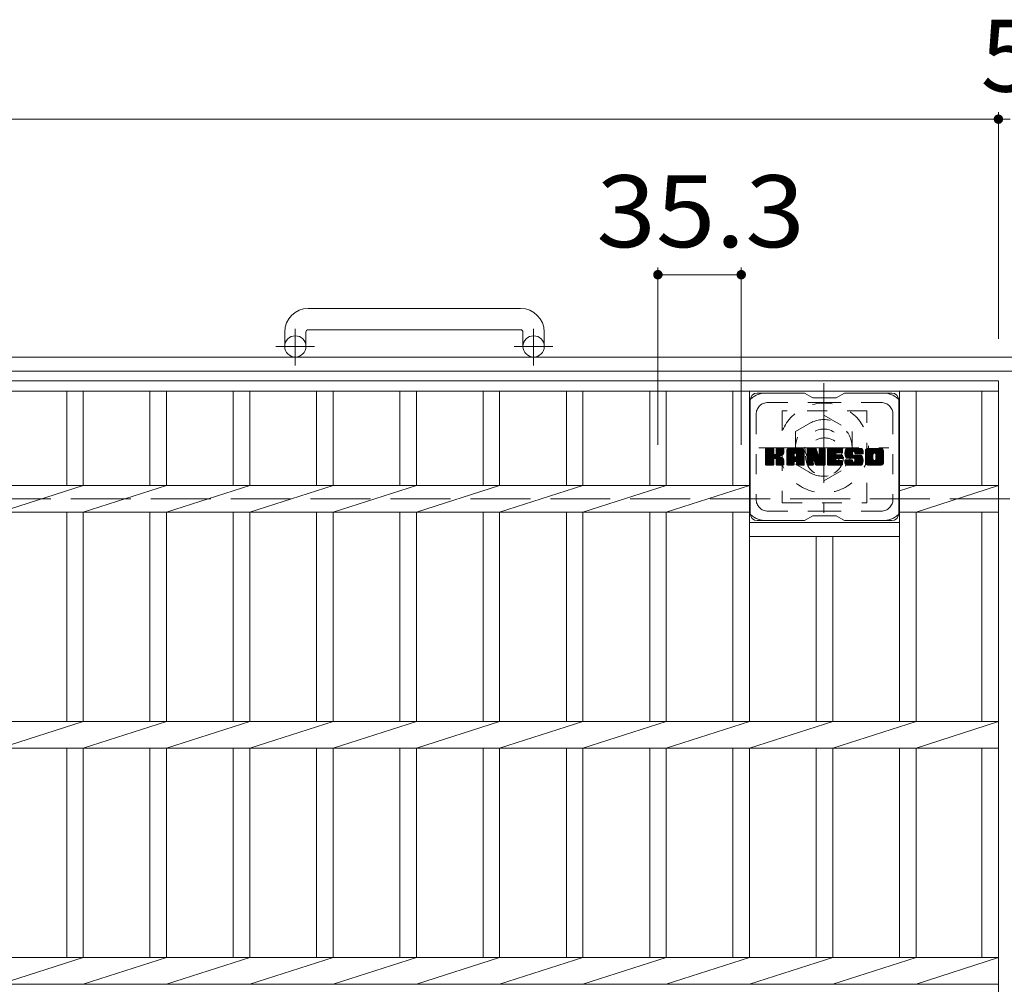
# Model space of a CAD drawing. Units: millimetres. Extents: x -1549 to 1904, y -1353 to 1281.
# Drawn here: x -656 to -239, y 853 to 1262 of the extents above; entities that cross this region are included whole.
import ezdxf

# ---------------------------------------------------------------- set-up
doc = ezdxf.new("R2010")
doc.units = ezdxf.units.MM
doc.header["$LTSCALE"] = 10
for name, pattern in [('JWW_CENTER1', [6.773333, 4.233333, -0.846667, 0.846667, -0.846667]), ('JWW_DASHED1', [1.693333, 0.846667, -0.846667]), ('JWW_DASHED3', [3.386667, 2.54, -0.846667])]:
    doc.linetypes.add(name, pattern=pattern)
for name, color, linetype in [('C-1', 7, 'Continuous'), ('C-2', 7, 'Continuous'), ('C-3', 7, 'Continuous'), ('C-4', 7, 'Continuous'), ('C-7', 7, 'Continuous'), ('C-8', 7, 'Continuous')]:
    doc.layers.add(name, color=color, linetype=linetype)
doc.styles.add('ＭＳ ゴシック', font='txt', dxfattribs={"height": 1})

msp = doc.modelspace()

# ---------------------------------------------------------------- linework, layer by layer
at = {"layer": 'C-1', "color": 2, "linetype": 'Continuous', "lineweight": 9}
for p, q in [((-443.81, 1139.47), (-533.81, 1139.47)), ((-543.81, 1129.47), (-543.81, 1123.37)), ((-534.81, 1129.47), (-534.81, 1123.37)), ((-533.81, 1130.47), (-443.81, 1130.47)), ((-442.81, 1129.47), (-442.81, 1123.37)), ((-433.81, 1129.47), (-433.81, 1123.37)), ((71.19, 1118.87), (-1548.81, 1118.87)), ((71.19, 1112.87), (-1548.81, 1112.87))]:
    msp.add_line(p, q, dxfattribs=at)
at = {"layer": 'C-1', "color": 2, "linetype": 'JWW_CENTER1', "lineweight": 9}
for p, q in [((-539.31, 1115.26), (-539.31, 1130.86)), ((-438.31, 1115.26), (-438.31, 1130.86)), ((-531.15, 1123.37), (-547.56, 1123.37)), ((-430.15, 1123.37), (-446.56, 1123.37))]:
    msp.add_line(p, q, dxfattribs=at)
at = {"layer": 'C-1', "color": 2, "linetype": 'JWW_DASHED3', "lineweight": 9}
msp.add_line((-1548.81, 1058.87), (71.19, 1058.87), dxfattribs=at)
at = {"layer": 'C-1', "color": 2, "linetype": 'Continuous', "lineweight": 9}
for centre in [(-539.31, 1123.37), (-438.31, 1123.37)]:
    msp.add_circle(centre, 4.5, dxfattribs=at)
for centre, radius, start, end in [((-533.81, 1129.47), 10, 90, 180), ((-443.81, 1129.47), 10, 0, 90), ((-533.81, 1129.47), 1, 90, 180), ((-443.81, 1129.47), 1, 0, 90)]:
    msp.add_arc(centre, radius, start, end, dxfattribs=at)
at = {"layer": 'C-2', "color": 3, "linetype": 'Continuous', "lineweight": 9}
for p, q in [((-1236.31, 1108.87), (-241.31, 1108.87)), ((-241.31, 1108.87), (-241.31, 608.87)), ((-1236.31, 1104.37), (-241.31, 1104.37)), ((-636.21, 1104.37), (-636.21, 1064.53)), ((-629.21, 1104.37), (-629.21, 1064.53)), ((-600.91, 1104.37), (-600.91, 1064.53)), ((-593.91, 1104.37), (-593.91, 1064.53)), ((-565.61, 1104.37), (-565.61, 1064.53)), ((-558.61, 1104.37), (-558.61, 1064.53)), ((-530.31, 1104.37), (-530.31, 1064.53)), ((-523.31, 1104.37), (-523.31, 1064.53)), ((-495.01, 1104.37), (-495.01, 1064.53)), ((-488.01, 1104.37), (-488.01, 1064.53)), ((-459.71, 1104.37), (-459.71, 1064.53)), ((-452.71, 1104.37), (-452.71, 1064.53)), ((-424.41, 1104.37), (-424.41, 1064.53)), ((-417.41, 1104.37), (-417.41, 1064.53)), ((-389.11, 1104.37), (-389.11, 1064.53)), ((-382.11, 1104.37), (-382.11, 1064.53)), ((-353.81, 1104.37), (-353.81, 1064.53)), ((-346.81, 1104.37), (-346.81, 964.53)), ((-283.21, 1104.37), (-283.21, 964.53)), ((-276.21, 1104.37), (-276.21, 1064.53)), ((-248.31, 1104.37), (-248.31, 1064.53)), ((-1130.41, 1064.53), (-346.81, 1064.53)), ((-664.51, 1053.21), (-629.21, 1064.53)), ((-629.21, 1053.21), (-593.91, 1064.53)), ((-593.91, 1053.21), (-558.61, 1064.53)), ((-558.61, 1053.21), (-523.31, 1064.53)), ((-523.31, 1053.21), (-488.01, 1064.53)), ((-488.01, 1053.21), (-452.71, 1064.53)), ((-452.71, 1053.21), (-417.41, 1064.53)), ((-417.41, 1053.21), (-382.11, 1064.53)), ((-382.11, 1053.21), (-346.81, 1064.53)), ((-276.21, 1064.53), (-283.21, 1062.28)), ((-241.31, 1064.53), (-283.21, 1064.53)), ((-276.21, 1053.21), (-241.31, 1064.53)), ((-1130.41, 1053.21), (-346.81, 1053.21)), ((-636.21, 1053.21), (-636.21, 964.53)), ((-629.21, 1053.21), (-629.21, 964.53)), ((-600.91, 1053.21), (-600.91, 964.53)), ((-593.91, 1053.21), (-593.91, 964.53)), ((-565.61, 1053.21), (-565.61, 964.53)), ((-558.61, 1053.21), (-558.61, 964.53)), ((-530.31, 1053.21), (-530.31, 964.53)), ((-523.31, 1053.21), (-523.31, 964.53)), ((-495.01, 1053.21), (-495.01, 964.53)), ((-488.01, 1053.21), (-488.01, 964.53)), ((-459.71, 1053.21), (-459.71, 964.53)), ((-452.71, 1053.21), (-452.71, 964.53)), ((-424.41, 1053.21), (-424.41, 964.53)), ((-417.41, 1053.21), (-417.41, 964.53)), ((-389.11, 1053.21), (-389.11, 964.53)), ((-382.11, 1053.21), (-382.11, 964.53)), ((-353.81, 1053.21), (-353.81, 964.53)), ((-241.31, 1053.21), (-283.21, 1053.21)), ((-276.21, 1053.21), (-276.21, 964.53)), ((-248.31, 1053.21), (-248.31, 964.53)), ((-346.81, 1048.87), (-283.21, 1048.87)), ((-346.81, 1042.87), (-283.21, 1042.87)), ((-318.51, 1042.87), (-318.51, 964.53)), ((-311.51, 1042.87), (-311.51, 964.53)), ((-1236.31, 964.53), (-241.31, 964.53)), ((-664.51, 953.21), (-629.21, 964.53)), ((-629.21, 953.21), (-593.91, 964.53)), ((-593.91, 953.21), (-558.61, 964.53)), ((-558.61, 953.21), (-523.31, 964.53)), ((-523.31, 953.21), (-488.01, 964.53)), ((-488.01, 953.21), (-452.71, 964.53)), ((-452.71, 953.21), (-417.41, 964.53)), ((-417.41, 953.21), (-382.11, 964.53)), ((-382.11, 953.21), (-346.81, 964.53)), ((-346.81, 953.21), (-311.51, 964.53)), ((-311.51, 953.21), (-276.21, 964.53)), ((-276.21, 953.21), (-241.31, 964.53)), ((-1236.31, 953.21), (-241.31, 953.21)), ((-636.21, 953.21), (-636.21, 864.53)), ((-629.21, 953.21), (-629.21, 864.53)), ((-600.91, 953.21), (-600.91, 864.53)), ((-593.91, 953.21), (-593.91, 864.53)), ((-565.61, 953.21), (-565.61, 864.53)), ((-558.61, 953.21), (-558.61, 864.53)), ((-530.31, 953.21), (-530.31, 864.53)), ((-523.31, 953.21), (-523.31, 864.53)), ((-495.01, 953.21), (-495.01, 864.53)), ((-488.01, 953.21), (-488.01, 864.53)), ((-459.71, 953.21), (-459.71, 864.53)), ((-452.71, 953.21), (-452.71, 864.53)), ((-424.41, 953.21), (-424.41, 864.53)), ((-417.41, 953.21), (-417.41, 864.53)), ((-389.11, 953.21), (-389.11, 864.53)), ((-382.11, 953.21), (-382.11, 864.53)), ((-353.81, 953.21), (-353.81, 864.53)), ((-346.81, 953.21), (-346.81, 864.53)), ((-318.51, 953.21), (-318.51, 864.53)), ((-311.51, 953.21), (-311.51, 864.53)), ((-283.21, 953.21), (-283.21, 864.53)), ((-276.21, 953.21), (-276.21, 864.53)), ((-248.31, 953.21), (-248.31, 864.53)), ((-1236.31, 864.53), (-241.31, 864.53)), ((-664.51, 853.21), (-629.21, 864.53)), ((-629.21, 853.21), (-593.91, 864.53)), ((-593.91, 853.21), (-558.61, 864.53)), ((-558.61, 853.21), (-523.31, 864.53)), ((-523.31, 853.21), (-488.01, 864.53)), ((-488.01, 853.21), (-452.71, 864.53)), ((-452.71, 853.21), (-417.41, 864.53)), ((-417.41, 853.21), (-382.11, 864.53)), ((-382.11, 853.21), (-346.81, 864.53)), ((-346.81, 853.21), (-311.51, 864.53)), ((-311.51, 853.21), (-276.21, 864.53)), ((-276.21, 853.21), (-241.31, 864.53)), ((-1236.31, 853.21), (-241.31, 853.21))]:
    msp.add_line(p, q, dxfattribs=at)
at = {"layer": 'C-3', "color": 4, "linetype": 'JWW_DASHED1', "lineweight": 9}
for p, q in [((-297.01, 1096.12), (-333.01, 1096.12)), ((-333.01, 1096.12), (-333.01, 1057.12)), ((-297.01, 1057.12), (-297.01, 1096.12)), ((-333.01, 1057.12), (-297.01, 1057.12))]:
    msp.add_line(p, q, dxfattribs=at)
msp.add_circle((-315.01, 1076.62), 8, dxfattribs=at)
at = {"layer": 'C-4', "color": 7, "linetype": 'Continuous', "lineweight": 9}
for p, q in [((-1236.31, 1219.63), (-241.31, 1219.63)), ((-241.31, 1222.63), (-241.31, 1126.56)), ((-241.31, 1219.63), (-236.31, 1219.63)), ((-385.61, 1156.75), (-385.61, 1081.72)), ((-350.31, 1156.75), (-350.31, 1081.72)), ((-385.61, 1153.75), (-350.31, 1153.75))]:
    msp.add_line(p, q, dxfattribs=at)
at = {"layer": 'C-4', "color": 7, "linetype": 'Continuous', "lineweight": 9, "const_width": 2}
for points in [[(-240.31, 1219.63, 0.414214), (-241.31, 1220.63, 0.414214), (-242.31, 1219.63, 0.414214), (-241.31, 1218.63, 0.414214)], [(-384.61, 1153.75, 0.414214), (-385.61, 1154.75, 0.414214), (-386.61, 1153.75, 0.414214), (-385.61, 1152.75, 0.414214)], [(-349.31, 1153.75, 0.414214), (-350.31, 1154.75, 0.414214), (-351.31, 1153.75, 0.414214), (-350.31, 1152.75, 0.414214)]]:
    msp.add_lwpolyline(points, format="xyb", close=True, dxfattribs=at)
at = {"layer": 'C-7', "color": 6, "linetype": 'Continuous', "lineweight": 9}
for p, q in [((-323.51, 1103.62), (-343.51, 1103.62)), ((-320.01, 1101.62), (-323.48, 1103.62)), ((-310.01, 1101.62), (-306.55, 1103.62)), ((-286.51, 1103.62), (-306.55, 1103.62)), ((-346.51, 1100.62), (-346.51, 1052.62)), ((-320.01, 1101.62), (-310.01, 1101.62)), ((-283.51, 1100.62), (-283.51, 1052.62)), ((-340.01, 1076.89), (-336.76, 1080.14)), ((-340.01, 1077.08), (-336.95, 1080.14)), ((-340.01, 1077.28), (-337.14, 1080.14)), ((-340.01, 1077.47), (-337.34, 1080.14)), ((-340.01, 1077.66), (-337.53, 1080.14)), ((-340.01, 1077.85), (-337.72, 1080.14)), ((-340.01, 1078.04), (-337.91, 1080.14)), ((-340.01, 1078.23), (-338.1, 1080.14)), ((-340.01, 1078.43), (-338.29, 1080.14)), ((-340.01, 1078.62), (-338.49, 1080.14)), ((-340.01, 1078.81), (-338.68, 1080.14)), ((-340.01, 1079), (-338.87, 1080.14)), ((-340.01, 1079.19), (-339.06, 1080.14)), ((-340.01, 1079.38), (-339.25, 1080.14)), ((-340.01, 1079.58), (-339.44, 1080.14)), ((-340.01, 1079.77), (-339.64, 1080.14)), ((-340.01, 1076.7), (-336.62, 1080.1)), ((-340.01, 1076.51), (-336.52, 1080)), ((-340.01, 1076.32), (-336.48, 1079.85)), ((-340.01, 1073.4), (-340.01, 1079.84)), ((-340.01, 1076.13), (-336.48, 1079.66)), ((-340.01, 1075.93), (-336.48, 1079.47)), ((-340.01, 1075.74), (-336.48, 1079.28)), ((-340.01, 1075.55), (-336.48, 1079.08)), ((-340.01, 1075.36), (-336.48, 1078.89)), ((-340.01, 1075.17), (-336.48, 1078.7)), ((-340.01, 1074.97), (-336.48, 1078.51)), ((-340.01, 1074.78), (-336.48, 1078.32)), ((-340.01, 1074.59), (-336.48, 1078.13)), ((-340.01, 1074.4), (-336.46, 1077.95)), ((-340.01, 1074.21), (-336.41, 1077.81)), ((-340.01, 1074.02), (-336.32, 1077.71)), ((-340.01, 1073.82), (-336.21, 1077.63)), ((-340.01, 1073.44), (-335.85, 1077.61)), ((-340.01, 1073.63), (-336.06, 1077.59)), ((-339.99, 1073.28), (-333.12, 1080.14)), ((-339.96, 1080.01), (-339.88, 1080.09)), ((-339.9, 1073.17), (-332.93, 1080.14)), ((-339.77, 1073.1), (-332.73, 1080.14)), ((-336.78, 1080.14), (-339.71, 1080.14)), ((-339.59, 1073.1), (-332.55, 1080.14)), ((-339.4, 1073.1), (-332.42, 1080.07)), ((-339.21, 1073.1), (-332.34, 1079.96)), ((-336.48, 1079.84), (-336.48, 1078.07)), ((-336.19, 1075.92), (-332.32, 1079.79)), ((-335.96, 1075.96), (-332.32, 1079.6)), ((-335.81, 1075.92), (-332.32, 1079.41)), ((-335.69, 1075.85), (-332.32, 1079.22)), ((-335.6, 1075.74), (-334.56, 1076.78)), ((-335.54, 1077.92), (-333.31, 1080.14)), ((-335.51, 1078.13), (-333.5, 1080.14)), ((-335.51, 1078.32), (-333.69, 1080.14)), ((-335.51, 1078.52), (-333.88, 1080.14)), ((-335.51, 1078.71), (-334.08, 1080.14)), ((-335.51, 1078.9), (-334.27, 1080.14)), ((-335.51, 1079.09), (-334.46, 1080.14)), ((-335.51, 1079.28), (-334.65, 1080.14)), ((-335.51, 1079.47), (-334.84, 1080.14)), ((-335.51, 1079.67), (-335.03, 1080.14)), ((-335.51, 1079.86), (-335.23, 1080.14)), ((-335.51, 1079.84), (-335.51, 1078.07)), ((-332.62, 1080.14), (-335.21, 1080.14)), ((-334.4, 1076.94), (-332.32, 1079.02)), ((-334.18, 1076.98), (-332.32, 1078.83)), ((-333.93, 1077.03), (-332.32, 1078.64)), ((-333.67, 1077.1), (-332.32, 1078.45)), ((-333.37, 1077.21), (-332.32, 1078.25)), ((-333.02, 1077.36), (-332.38, 1078.01)), ((-332.32, 1079.84), (-332.32, 1078.34)), ((-331.04, 1074.74), (-325.64, 1080.14)), ((-331.04, 1074.93), (-325.83, 1080.14)), ((-331.04, 1075.13), (-326.02, 1080.14)), ((-331.04, 1075.32), (-326.22, 1080.14)), ((-331.04, 1075.51), (-326.41, 1080.14)), ((-331.04, 1075.7), (-326.6, 1080.14)), ((-331.04, 1075.89), (-326.79, 1080.14)), ((-331.04, 1076.08), (-326.98, 1080.14)), ((-331.04, 1076.28), (-327.17, 1080.14)), ((-331.04, 1076.47), (-327.37, 1080.14)), ((-331.04, 1076.66), (-327.56, 1080.14)), ((-331.04, 1076.85), (-327.75, 1080.14)), ((-331.04, 1077.04), (-327.94, 1080.14)), ((-331.04, 1077.24), (-328.13, 1080.14)), ((-331.04, 1077.43), (-328.32, 1080.14)), ((-331.04, 1077.62), (-328.52, 1080.14)), ((-331.04, 1077.81), (-328.71, 1080.14)), ((-331.04, 1078), (-328.9, 1080.14)), ((-331.04, 1078.19), (-329.09, 1080.14)), ((-331.04, 1078.39), (-329.28, 1080.14)), ((-331.04, 1078.58), (-329.47, 1080.14)), ((-331.04, 1078.77), (-329.67, 1080.14)), ((-331.04, 1078.96), (-329.86, 1080.14)), ((-331.04, 1079.15), (-330.05, 1080.14)), ((-331.04, 1073.4), (-331.04, 1079.14)), ((-331.04, 1074.55), (-327.84, 1077.75)), ((-331.04, 1074.36), (-327.84, 1077.56)), ((-331.04, 1074.17), (-327.84, 1077.36)), ((-331.04, 1073.98), (-327.84, 1077.17)), ((-331.04, 1073.78), (-327.84, 1076.98)), ((-331.04, 1073.59), (-327.84, 1076.79)), ((-331.01, 1079.37), (-330.27, 1080.12)), ((-330.85, 1079.73), (-330.62, 1079.96)), ((-330.39, 1073.1), (-323.82, 1079.67)), ((-330.2, 1073.1), (-323.75, 1079.54)), ((-324.67, 1080.14), (-330.03, 1080.14)), ((-330, 1073.1), (-323.7, 1079.4)), ((-329.81, 1073.1), (-323.67, 1079.24)), ((-329.62, 1073.1), (-323.67, 1079.05)), ((-329.43, 1073.1), (-323.67, 1078.86)), ((-329.24, 1073.1), (-323.67, 1078.67)), ((-327.84, 1076.7), (-327.84, 1077.74)), ((-327.46, 1074.68), (-323.67, 1078.48)), ((-327.37, 1078.23), (-325.45, 1080.14)), ((-327.26, 1074.69), (-323.67, 1078.28)), ((-327.2, 1078.2), (-325.26, 1080.14)), ((-327.12, 1074.64), (-323.67, 1078.09)), ((-327.07, 1078.14), (-325.06, 1080.14)), ((-327.01, 1074.55), (-323.67, 1077.9)), ((-326.97, 1078.04), (-324.87, 1080.14)), ((-326.93, 1074.45), (-323.67, 1077.71)), ((-326.9, 1077.92), (-324.68, 1080.14)), ((-326.87, 1074.31), (-323.67, 1077.52)), ((-326.86, 1077.77), (-324.5, 1080.13)), ((-326.86, 1077.58), (-324.35, 1080.09)), ((-326.86, 1077.39), (-324.22, 1080.03)), ((-326.86, 1077.2), (-324.1, 1079.96)), ((-326.86, 1077), (-323.99, 1079.88)), ((-326.86, 1076.81), (-323.9, 1079.78)), ((-326.86, 1076.7), (-326.86, 1077.74)), ((-326.86, 1074.13), (-323.67, 1077.32)), ((-326.86, 1073.94), (-323.67, 1077.13)), ((-326.86, 1073.74), (-323.67, 1076.94)), ((-326.86, 1073.55), (-323.67, 1076.75)), ((-323.67, 1073.4), (-323.67, 1079.14)), ((-322.37, 1076.51), (-318.74, 1080.14)), ((-322.37, 1076.7), (-318.93, 1080.14)), ((-322.37, 1076.89), (-319.12, 1080.14)), ((-322.37, 1077.09), (-319.31, 1080.14)), ((-322.37, 1077.28), (-319.5, 1080.14)), ((-322.37, 1077.47), (-319.7, 1080.14)), ((-322.37, 1077.66), (-319.89, 1080.14)), ((-322.37, 1077.85), (-320.08, 1080.14)), ((-322.37, 1078.04), (-320.27, 1080.14)), ((-322.37, 1078.24), (-320.46, 1080.14)), ((-322.37, 1078.43), (-320.65, 1080.14)), ((-322.37, 1078.62), (-320.85, 1080.14)), ((-322.37, 1078.81), (-321.04, 1080.14)), ((-322.37, 1079), (-321.23, 1080.14)), ((-322.37, 1079.19), (-321.42, 1080.14)), ((-322.37, 1079.39), (-321.61, 1080.14)), ((-322.37, 1079.58), (-321.81, 1080.14)), ((-322.37, 1079.77), (-322, 1080.14)), ((-322.37, 1076.32), (-318.61, 1080.08)), ((-322.37, 1076.13), (-318.52, 1079.97)), ((-322.37, 1079.84), (-322.37, 1073.4)), ((-322.37, 1075.94), (-318.48, 1079.83)), ((-322.37, 1075.74), (-318.43, 1079.69)), ((-322.37, 1075.55), (-318.38, 1079.54)), ((-322.37, 1075.36), (-318.34, 1079.4)), ((-322.37, 1075.17), (-318.29, 1079.25)), ((-322.37, 1074.98), (-318.24, 1079.11)), ((-322.37, 1074.78), (-318.2, 1078.96)), ((-322.37, 1074.59), (-318.15, 1078.81)), ((-322.37, 1074.4), (-318.1, 1078.67)), ((-322.37, 1074.21), (-318.06, 1078.52)), ((-322.37, 1074.02), (-318.01, 1078.38)), ((-322.37, 1073.83), (-317.96, 1078.23)), ((-322.37, 1073.63), (-317.92, 1078.09)), ((-322.37, 1073.44), (-317.87, 1077.94)), ((-322.35, 1073.28), (-317.82, 1077.8)), ((-322.32, 1080.02), (-322.24, 1080.09)), ((-322.26, 1073.17), (-317.78, 1077.65)), ((-322.14, 1073.1), (-317.73, 1077.51)), ((-322.07, 1080.14), (-318.8, 1080.14)), ((-319.72, 1075.33), (-317.68, 1077.36)), ((-319.55, 1075.31), (-317.64, 1077.22)), ((-319.46, 1075.2), (-317.59, 1077.07)), ((-319.42, 1075.05), (-317.5, 1076.97)), ((-319.38, 1074.9), (-314.71, 1079.57)), ((-319.33, 1074.76), (-314.71, 1079.37)), ((-319.29, 1074.61), (-314.71, 1079.18)), ((-319.24, 1074.46), (-314.71, 1078.99)), ((-319.2, 1074.31), (-314.71, 1078.8)), ((-319.16, 1074.17), (-314.71, 1078.61)), ((-319.11, 1074.02), (-314.71, 1078.42)), ((-319.07, 1073.87), (-314.71, 1078.22)), ((-319.03, 1073.72), (-314.71, 1078.03)), ((-318.98, 1073.57), (-314.71, 1077.84)), ((-318.94, 1073.43), (-314.71, 1077.65)), ((-318.89, 1073.28), (-314.71, 1077.46)), ((-318.81, 1073.17), (-314.71, 1077.26)), ((-318.68, 1073.1), (-314.71, 1077.07)), ((-318.51, 1079.93), (-317.59, 1077.06)), ((-318.5, 1073.1), (-314.71, 1076.88)), ((-318.31, 1073.1), (-314.71, 1076.69)), ((-317.28, 1077.96), (-315.09, 1080.14)), ((-317.28, 1078.15), (-315.29, 1080.14)), ((-317.28, 1078.34), (-315.48, 1080.14)), ((-317.28, 1078.54), (-315.67, 1080.14)), ((-317.28, 1078.73), (-315.86, 1080.14)), ((-317.28, 1078.92), (-316.05, 1080.14)), ((-317.28, 1079.11), (-316.25, 1080.14)), ((-317.28, 1079.3), (-316.44, 1080.14)), ((-317.28, 1079.49), (-316.63, 1080.14)), ((-317.28, 1079.69), (-316.82, 1080.14)), ((-317.28, 1079.88), (-317.01, 1080.14)), ((-317.28, 1077.77), (-314.92, 1080.13)), ((-317.28, 1077.58), (-314.8, 1080.05)), ((-317.28, 1077.38), (-314.73, 1079.93)), ((-317.28, 1079.84), (-317.28, 1077.11)), ((-317.28, 1077.19), (-314.71, 1079.76)), ((-316.98, 1080.14), (-315.02, 1080.14)), ((-314.71, 1079.84), (-314.71, 1073.4)), ((-313.74, 1074.6), (-308.19, 1080.14)), ((-313.74, 1074.79), (-308.38, 1080.14)), ((-313.74, 1074.98), (-308.58, 1080.14)), ((-313.74, 1075.17), (-308.77, 1080.14)), ((-313.74, 1075.37), (-308.96, 1080.14)), ((-313.74, 1075.56), (-309.15, 1080.14)), ((-313.74, 1075.75), (-309.34, 1080.14)), ((-313.74, 1075.94), (-309.53, 1080.14)), ((-313.74, 1076.13), (-309.73, 1080.14)), ((-313.74, 1076.32), (-309.92, 1080.14)), ((-313.74, 1076.52), (-310.11, 1080.14)), ((-313.74, 1076.71), (-310.3, 1080.14)), ((-313.74, 1076.9), (-310.49, 1080.14)), ((-313.74, 1077.09), (-310.68, 1080.14)), ((-313.74, 1077.28), (-310.88, 1080.14)), ((-313.74, 1077.48), (-311.07, 1080.14)), ((-313.74, 1077.67), (-311.26, 1080.14)), ((-313.74, 1077.86), (-311.45, 1080.14)), ((-313.74, 1078.05), (-311.64, 1080.14)), ((-313.74, 1078.24), (-311.84, 1080.14)), ((-313.74, 1078.43), (-312.03, 1080.14)), ((-313.74, 1078.63), (-312.22, 1080.14)), ((-313.74, 1078.82), (-312.41, 1080.14)), ((-313.74, 1079.01), (-312.6, 1080.14)), ((-313.74, 1079.2), (-312.79, 1080.14)), ((-313.74, 1079.39), (-312.99, 1080.14)), ((-313.74, 1079.58), (-313.18, 1080.14)), ((-313.74, 1079.78), (-313.37, 1080.14)), ((-313.74, 1073.4), (-313.74, 1079.84)), ((-313.74, 1074.41), (-310.17, 1077.98)), ((-313.74, 1074.22), (-310.2, 1077.76)), ((-313.74, 1074.02), (-310.15, 1077.61)), ((-313.74, 1073.83), (-310.06, 1077.51)), ((-313.74, 1073.64), (-309.95, 1077.43)), ((-313.74, 1073.45), (-309.79, 1077.39)), ((-313.71, 1073.28), (-309.6, 1077.39)), ((-313.63, 1073.17), (-309.41, 1077.39)), ((-313.51, 1073.1), (-309.22, 1077.39)), ((-313.44, 1080.14), (-307.63, 1080.14)), ((-313.32, 1073.1), (-309.02, 1077.39)), ((-313.13, 1073.1), (-308.83, 1077.39)), ((-312.94, 1073.1), (-308.64, 1077.39)), ((-312.75, 1073.1), (-308.45, 1077.39)), ((-309.94, 1078.21), (-308, 1080.14)), ((-309.81, 1075.85), (-308.26, 1077.39)), ((-307.63, 1078.24), (-309.78, 1078.24)), ((-307.63, 1077.39), (-309.78, 1077.39)), ((-309.71, 1078.24), (-307.81, 1080.14)), ((-309.61, 1075.85), (-308.07, 1077.39)), ((-309.52, 1078.24), (-307.62, 1080.14)), ((-309.42, 1075.85), (-307.87, 1077.39)), ((-309.33, 1078.24), (-307.47, 1080.1)), ((-309.23, 1075.85), (-307.68, 1077.39)), ((-309.14, 1078.24), (-307.38, 1080)), ((-309.04, 1075.85), (-307.51, 1077.37)), ((-308.95, 1078.24), (-307.33, 1079.86)), ((-308.85, 1075.85), (-307.4, 1077.29)), ((-308.76, 1078.24), (-307.33, 1079.67)), ((-308.66, 1075.85), (-307.34, 1077.16)), ((-308.56, 1078.24), (-307.33, 1079.47)), ((-308.46, 1075.85), (-307.33, 1076.98)), ((-308.37, 1078.24), (-307.33, 1079.28)), ((-308.27, 1075.85), (-307.33, 1076.79)), ((-308.18, 1078.24), (-307.33, 1079.09)), ((-307.99, 1078.24), (-307.33, 1078.9)), ((-307.8, 1078.24), (-307.33, 1078.71)), ((-307.6, 1078.24), (-307.33, 1078.51)), ((-307.33, 1078.54), (-307.33, 1079.84)), ((-307.33, 1076.15), (-307.33, 1077.09)), ((-306.36, 1077.95), (-304.17, 1080.14)), ((-306.36, 1078.14), (-304.36, 1080.14)), ((-306.35, 1077.77), (-303.97, 1080.14)), ((-306.35, 1078.34), (-304.55, 1080.14)), ((-306.34, 1077.59), (-303.78, 1080.14)), ((-306.33, 1078.55), (-304.74, 1080.14)), ((-306.32, 1077.42), (-303.59, 1080.14)), ((-306.3, 1078.77), (-304.93, 1080.14)), ((-306.29, 1077.25), (-303.4, 1080.14)), ((-306.26, 1077.09), (-303.21, 1080.14)), ((-306.26, 1079.01), (-305.12, 1080.14)), ((-306.22, 1076.94), (-303.02, 1080.14)), ((-306.2, 1079.26), (-305.32, 1080.14)), ((-306.18, 1076.79), (-302.82, 1080.14)), ((-306.13, 1076.64), (-302.63, 1080.14)), ((-306.12, 1079.54), (-305.51, 1080.14)), ((-306.09, 1076.5), (-302.44, 1080.14)), ((-306.03, 1076.36), (-302.25, 1080.14)), ((-306, 1079.85), (-305.74, 1080.1)), ((-305.97, 1076.23), (-302.06, 1080.14)), ((-305.89, 1076.12), (-301.87, 1080.14)), ((-305.78, 1076.04), (-301.67, 1080.14)), ((-305.64, 1075.99), (-303.16, 1078.46)), ((-299.67, 1080.14), (-305.54, 1080.14)), ((-305.46, 1075.98), (-303.17, 1078.26)), ((-305.27, 1075.98), (-303.17, 1078.07)), ((-305.07, 1075.98), (-303.17, 1077.88)), ((-304.88, 1075.98), (-303.17, 1077.69)), ((-304.69, 1075.98), (-303.17, 1077.5)), ((-304.5, 1075.98), (-303.1, 1077.37)), ((-304.31, 1075.98), (-303, 1077.29)), ((-304.12, 1075.98), (-302.83, 1077.26)), ((-303.92, 1075.98), (-302.64, 1077.26)), ((-303.73, 1075.98), (-302.45, 1077.26)), ((-303.54, 1075.98), (-302.25, 1077.26)), ((-303.54, 1073.1), (-299.39, 1077.25)), ((-303.35, 1075.98), (-302.06, 1077.26)), ((-303.35, 1073.1), (-299.25, 1077.2)), ((-303.17, 1077.56), (-303.17, 1078.36)), ((-303.16, 1075.98), (-301.87, 1077.26)), ((-303.16, 1073.1), (-299.14, 1077.12)), ((-302.97, 1075.98), (-301.68, 1077.26)), ((-302.97, 1073.1), (-299.05, 1077.01)), ((-302.87, 1077.26), (-299.49, 1077.26)), ((-302.78, 1078.84), (-301.48, 1080.14)), ((-302.78, 1073.1), (-299, 1076.88)), ((-302.77, 1075.98), (-301.49, 1077.26)), ((-302.59, 1078.85), (-301.29, 1080.14)), ((-302.59, 1073.1), (-298.94, 1076.74)), ((-302.58, 1075.98), (-301.3, 1077.26)), ((-302.44, 1078.8), (-301.1, 1080.14)), ((-302.4, 1075.96), (-301.1, 1077.26)), ((-302.33, 1078.72), (-300.91, 1080.14)), ((-302.29, 1074.54), (-299.57, 1077.26)), ((-302.29, 1075.89), (-300.91, 1077.26)), ((-302.25, 1078.61), (-300.71, 1080.14)), ((-302.21, 1075.77), (-300.72, 1077.26)), ((-302.2, 1074.83), (-299.76, 1077.26)), ((-302.2, 1075.02), (-299.95, 1077.26)), ((-302.2, 1075.21), (-300.15, 1077.26)), ((-302.2, 1075.4), (-300.34, 1077.26)), ((-302.2, 1075.59), (-300.53, 1077.26)), ((-302.19, 1078.47), (-300.52, 1080.14)), ((-302.18, 1078.3), (-300.33, 1080.14)), ((-302.18, 1078.18), (-302.18, 1078.36)), ((-302.17, 1078.11), (-300.14, 1080.14)), ((-302.11, 1077.99), (-299.95, 1080.14)), ((-302, 1077.9), (-299.76, 1080.14)), ((-301.88, 1077.88), (-298.67, 1077.88)), ((-301.83, 1077.88), (-299.57, 1080.14)), ((-301.64, 1077.88), (-299.41, 1080.11)), ((-301.45, 1077.88), (-299.27, 1080.06)), ((-301.25, 1077.88), (-299.14, 1079.99)), ((-301.06, 1077.88), (-299.03, 1079.91)), ((-300.87, 1077.88), (-298.93, 1079.82)), ((-300.68, 1077.88), (-298.85, 1079.71)), ((-300.49, 1077.88), (-298.77, 1079.59)), ((-300.3, 1077.88), (-298.72, 1079.46)), ((-300.1, 1077.88), (-298.68, 1079.3)), ((-299.91, 1077.88), (-298.67, 1079.13)), ((-299.72, 1077.88), (-298.67, 1078.93)), ((-299.53, 1077.88), (-298.67, 1078.74)), ((-299.34, 1077.88), (-298.67, 1078.55)), ((-299.15, 1077.88), (-298.67, 1078.36)), ((-298.95, 1077.88), (-298.67, 1078.17)), ((-298.76, 1077.88), (-298.67, 1077.97)), ((-298.67, 1079.14), (-298.67, 1077.88)), ((-297.69, 1074.73), (-292.28, 1080.14)), ((-297.69, 1074.93), (-292.47, 1080.14)), ((-297.69, 1075.12), (-292.66, 1080.14)), ((-297.69, 1075.31), (-292.85, 1080.14)), ((-297.69, 1075.5), (-293.05, 1080.14)), ((-297.69, 1075.69), (-293.24, 1080.14)), ((-297.69, 1075.88), (-293.43, 1080.14)), ((-297.69, 1076.08), (-293.62, 1080.14)), ((-297.69, 1076.27), (-293.81, 1080.14)), ((-297.69, 1076.46), (-294, 1080.14)), ((-297.69, 1076.65), (-294.2, 1080.14)), ((-297.69, 1076.84), (-294.39, 1080.14)), ((-297.69, 1077.03), (-294.58, 1080.14)), ((-297.69, 1077.23), (-294.77, 1080.14)), ((-297.69, 1077.42), (-294.96, 1080.14)), ((-297.69, 1077.61), (-295.15, 1080.14)), ((-297.69, 1077.8), (-295.35, 1080.14)), ((-297.69, 1077.99), (-295.54, 1080.14)), ((-297.69, 1078.18), (-295.73, 1080.14)), ((-297.69, 1078.38), (-295.92, 1080.14)), ((-297.69, 1078.57), (-296.11, 1080.14)), ((-297.69, 1078.76), (-296.31, 1080.14)), ((-297.69, 1078.95), (-296.5, 1080.14)), ((-297.69, 1079.14), (-296.69, 1080.14)), ((-297.69, 1074.1), (-297.69, 1079.14)), ((-297.69, 1074.54), (-294.44, 1077.79)), ((-297.69, 1074.35), (-294.47, 1077.57)), ((-297.69, 1074.16), (-294.47, 1077.38)), ((-297.68, 1073.97), (-294.47, 1077.19)), ((-297.66, 1079.36), (-296.9, 1080.12)), ((-297.65, 1073.82), (-294.47, 1077)), ((-297.6, 1073.68), (-294.47, 1076.8)), ((-297.52, 1079.69), (-297.24, 1079.98)), ((-291.02, 1080.14), (-296.68, 1080.14)), ((-295.49, 1073.1), (-290.01, 1078.58)), ((-295.3, 1073.1), (-290.01, 1078.38)), ((-295.11, 1073.1), (-290.01, 1078.19)), ((-294.92, 1073.1), (-290.01, 1078)), ((-294.72, 1073.1), (-290.01, 1077.81)), ((-294.53, 1073.1), (-290.01, 1077.62)), ((-294.47, 1075.64), (-294.47, 1077.6)), ((-294.34, 1073.1), (-290.01, 1077.43)), ((-294.15, 1073.1), (-290.01, 1077.23)), ((-294.04, 1078.19), (-292.09, 1080.14)), ((-293.96, 1073.1), (-290.01, 1077.04)), ((-293.82, 1078.22), (-291.9, 1080.14)), ((-293.77, 1073.1), (-290.01, 1076.85)), ((-293.66, 1078.19), (-291.7, 1080.14)), ((-293.53, 1078.13), (-291.51, 1080.14)), ((-293.42, 1078.05), (-291.32, 1080.14)), ((-293.33, 1077.94), (-291.13, 1080.14)), ((-293.27, 1077.81), (-290.94, 1080.14)), ((-293.24, 1077.65), (-290.77, 1080.11)), ((-293.24, 1075.54), (-290.01, 1078.77)), ((-293.23, 1077.46), (-290.63, 1080.07)), ((-293.23, 1077.27), (-290.5, 1080)), ((-293.23, 1077.08), (-290.39, 1079.92)), ((-293.23, 1076.89), (-290.29, 1079.83)), ((-293.23, 1076.7), (-290.2, 1079.73)), ((-293.23, 1076.5), (-290.13, 1079.61)), ((-293.23, 1076.31), (-290.07, 1079.48)), ((-293.23, 1076.12), (-290.03, 1079.33)), ((-293.23, 1075.93), (-290.01, 1079.15)), ((-293.23, 1075.74), (-290.01, 1078.96)), ((-293.23, 1075.64), (-293.23, 1077.6)), ((-290.01, 1079.14), (-290.01, 1074.1)), ((-339.71, 1073.1), (-336.78, 1073.1)), ((-339.01, 1073.1), (-336.44, 1075.67)), ((-338.82, 1073.1), (-336.48, 1075.44)), ((-338.63, 1073.1), (-336.48, 1075.25)), ((-338.44, 1073.1), (-336.48, 1075.06)), ((-338.25, 1073.1), (-336.48, 1074.87)), ((-338.06, 1073.1), (-336.48, 1074.67)), ((-337.86, 1073.1), (-336.48, 1074.48)), ((-337.67, 1073.1), (-336.48, 1074.29)), ((-337.48, 1073.1), (-336.48, 1074.1)), ((-337.29, 1073.1), (-336.48, 1073.91)), ((-337.1, 1073.1), (-336.48, 1073.72)), ((-336.91, 1073.1), (-336.48, 1073.52)), ((-336.7, 1073.11), (-336.49, 1073.32)), ((-336.48, 1073.4), (-336.48, 1075.48)), ((-335.54, 1075.61), (-334.51, 1076.65)), ((-335.52, 1075.44), (-334.36, 1076.6)), ((-335.52, 1075.25), (-334.19, 1076.58)), ((-335.52, 1075.05), (-334.02, 1076.56)), ((-335.52, 1074.86), (-333.86, 1076.52)), ((-335.52, 1074.67), (-333.71, 1076.48)), ((-335.52, 1074.48), (-333.57, 1076.44)), ((-335.52, 1074.29), (-333.43, 1076.39)), ((-335.52, 1074.1), (-333.29, 1076.33)), ((-335.52, 1073.9), (-333.16, 1076.27)), ((-335.52, 1073.71), (-333.04, 1076.2)), ((-335.52, 1073.52), (-332.92, 1076.13)), ((-335.52, 1073.34), (-332.8, 1076.05)), ((-335.52, 1073.4), (-335.52, 1075.48)), ((-335.45, 1073.21), (-332.69, 1075.97)), ((-335.35, 1073.12), (-332.59, 1075.88)), ((-335.22, 1073.1), (-332.62, 1073.1)), ((-335.18, 1073.1), (-332.5, 1075.77)), ((-334.99, 1073.1), (-332.43, 1075.65)), ((-334.8, 1073.1), (-332.37, 1075.52)), ((-334.61, 1073.1), (-332.33, 1075.37)), ((-334.41, 1073.1), (-332.31, 1075.2)), ((-334.22, 1073.1), (-332.31, 1075)), ((-334.03, 1073.1), (-332.31, 1074.81)), ((-333.84, 1073.1), (-332.31, 1074.62)), ((-333.65, 1073.1), (-332.31, 1074.43)), ((-333.45, 1073.1), (-332.31, 1074.24)), ((-333.26, 1073.1), (-332.31, 1074.05)), ((-333.07, 1073.1), (-332.31, 1073.85)), ((-332.88, 1073.1), (-332.31, 1073.66)), ((-332.69, 1073.1), (-332.31, 1073.47)), ((-332.44, 1073.16), (-332.37, 1073.22)), ((-332.31, 1073.4), (-332.31, 1075.19)), ((-331.04, 1073.4), (-327.82, 1076.63)), ((-331, 1073.25), (-327.66, 1076.6)), ((-330.91, 1073.15), (-327.46, 1076.6)), ((-330.77, 1073.1), (-327.27, 1076.6)), ((-328.15, 1073.1), (-330.74, 1073.1)), ((-330.58, 1073.1), (-327.08, 1076.6)), ((-329.04, 1073.1), (-327.83, 1074.31)), ((-328.85, 1073.1), (-327.84, 1074.11)), ((-328.66, 1073.1), (-327.84, 1073.91)), ((-328.47, 1073.1), (-327.84, 1073.72)), ((-328.28, 1073.1), (-327.84, 1073.53)), ((-328.08, 1073.1), (-327.85, 1073.33)), ((-327.84, 1073.4), (-327.84, 1074.2)), ((-326.96, 1076.6), (-327.74, 1076.6)), ((-326.86, 1073.36), (-323.67, 1076.56)), ((-326.86, 1073.4), (-326.86, 1074.2)), ((-326.81, 1073.22), (-323.67, 1076.37)), ((-326.71, 1073.13), (-323.67, 1076.17)), ((-326.56, 1073.1), (-323.97, 1073.1)), ((-326.55, 1073.1), (-323.67, 1075.98)), ((-326.36, 1073.1), (-323.67, 1075.79)), ((-326.17, 1073.1), (-323.67, 1075.6)), ((-325.98, 1073.1), (-323.67, 1075.41)), ((-325.79, 1073.1), (-323.67, 1075.22)), ((-325.59, 1073.1), (-323.67, 1075.02)), ((-325.4, 1073.1), (-323.67, 1074.83)), ((-325.21, 1073.1), (-323.67, 1074.64)), ((-325.02, 1073.1), (-323.67, 1074.45)), ((-324.83, 1073.1), (-323.67, 1074.26)), ((-324.64, 1073.1), (-323.67, 1074.07)), ((-324.44, 1073.1), (-323.67, 1073.87)), ((-324.25, 1073.1), (-323.67, 1073.68)), ((-324.06, 1073.1), (-323.67, 1073.49)), ((-323.84, 1073.13), (-323.7, 1073.27)), ((-320.15, 1073.1), (-322.07, 1073.1)), ((-321.95, 1073.1), (-319.83, 1075.22)), ((-321.76, 1073.1), (-319.84, 1075.01)), ((-321.57, 1073.1), (-319.84, 1074.82)), ((-321.38, 1073.1), (-319.84, 1074.63)), ((-321.18, 1073.1), (-319.84, 1074.44)), ((-320.99, 1073.1), (-319.84, 1074.25)), ((-320.8, 1073.1), (-319.84, 1074.05)), ((-320.61, 1073.1), (-319.84, 1073.86)), ((-320.42, 1073.1), (-319.84, 1073.67)), ((-320.23, 1073.1), (-319.84, 1073.48)), ((-319.99, 1073.14), (-319.89, 1073.24)), ((-319.84, 1073.4), (-319.84, 1075.15)), ((-318.9, 1073.31), (-319.46, 1075.2)), ((-315.02, 1073.1), (-318.61, 1073.1)), ((-318.12, 1073.1), (-314.71, 1076.5)), ((-317.92, 1073.1), (-314.71, 1076.31)), ((-317.73, 1073.1), (-314.71, 1076.11)), ((-317.54, 1073.1), (-314.71, 1075.92)), ((-317.35, 1073.1), (-314.71, 1075.73)), ((-317.16, 1073.1), (-314.71, 1075.54)), ((-316.97, 1073.1), (-314.71, 1075.35)), ((-316.77, 1073.1), (-314.71, 1075.16)), ((-316.58, 1073.1), (-314.71, 1074.96)), ((-316.39, 1073.1), (-314.71, 1074.77)), ((-316.2, 1073.1), (-314.71, 1074.58)), ((-316.01, 1073.1), (-314.71, 1074.39)), ((-315.82, 1073.1), (-314.71, 1074.2)), ((-315.62, 1073.1), (-314.71, 1074.01)), ((-315.43, 1073.1), (-314.71, 1073.81)), ((-315.24, 1073.1), (-314.71, 1073.62)), ((-315.05, 1073.1), (-314.71, 1073.43)), ((-313.44, 1073.1), (-307.66, 1073.1)), ((-312.56, 1073.1), (-310.2, 1075.45)), ((-312.36, 1073.1), (-310.17, 1075.29)), ((-312.17, 1073.1), (-310.1, 1075.17)), ((-311.98, 1073.1), (-310, 1075.08)), ((-311.79, 1073.1), (-309.86, 1075.03)), ((-311.6, 1073.1), (-309.67, 1075.02)), ((-311.41, 1073.1), (-309.48, 1075.02)), ((-311.21, 1073.1), (-309.29, 1075.02)), ((-311.02, 1073.1), (-309.1, 1075.02)), ((-310.83, 1073.1), (-308.9, 1075.02)), ((-310.64, 1073.1), (-308.71, 1075.02)), ((-310.45, 1073.1), (-308.52, 1075.02)), ((-310.26, 1073.1), (-308.33, 1075.02)), ((-310.06, 1073.1), (-308.14, 1075.02)), ((-309.87, 1073.1), (-307.95, 1075.02)), ((-307.63, 1075.85), (-309.79, 1075.85)), ((-307.66, 1075.02), (-309.79, 1075.02)), ((-309.68, 1073.1), (-307.75, 1075.02)), ((-309.49, 1073.1), (-307.57, 1075.01)), ((-309.3, 1073.1), (-307.45, 1074.94)), ((-309.1, 1073.1), (-307.37, 1074.83)), ((-308.91, 1073.1), (-307.35, 1074.66)), ((-308.72, 1073.1), (-307.35, 1074.46)), ((-308.53, 1073.1), (-307.35, 1074.27)), ((-308.34, 1073.1), (-307.35, 1074.08)), ((-308.15, 1073.1), (-307.35, 1073.89)), ((-308.08, 1075.85), (-307.33, 1076.6)), ((-307.95, 1073.1), (-307.35, 1073.7)), ((-307.89, 1075.85), (-307.33, 1076.41)), ((-307.76, 1073.1), (-307.35, 1073.51)), ((-307.7, 1075.85), (-307.33, 1076.21)), ((-307.55, 1073.11), (-307.37, 1073.3)), ((-307.35, 1073.4), (-307.35, 1074.72)), ((-306.36, 1074.12), (-305.13, 1075.34)), ((-306.36, 1074.31), (-305.32, 1075.34)), ((-306.36, 1074.5), (-305.52, 1075.34)), ((-306.36, 1074.69), (-305.71, 1075.34)), ((-306.36, 1074.88), (-305.9, 1075.34)), ((-306.36, 1075.08), (-306.09, 1075.34)), ((-306.36, 1075.04), (-306.36, 1074.1)), ((-306.35, 1073.94), (-304.94, 1075.34)), ((-306.31, 1073.78), (-304.75, 1075.34)), ((-306.25, 1073.65), (-304.56, 1075.34)), ((-306.18, 1073.53), (-304.37, 1075.34)), ((-306.1, 1073.42), (-304.17, 1075.34)), ((-306.06, 1075.34), (-303.46, 1075.34)), ((-306, 1073.33), (-303.98, 1075.34)), ((-305.89, 1073.25), (-303.79, 1075.34)), ((-305.76, 1073.18), (-303.6, 1075.34)), ((-305.62, 1073.13), (-303.41, 1075.34)), ((-302.5, 1075.98), (-305.54, 1075.98)), ((-305.46, 1073.1), (-303.28, 1075.28)), ((-299.49, 1073.1), (-305.35, 1073.1)), ((-305.27, 1073.1), (-303.19, 1075.18)), ((-305.08, 1073.1), (-303.16, 1075.02)), ((-304.89, 1073.1), (-303.16, 1074.83)), ((-304.69, 1073.1), (-303.13, 1074.66)), ((-304.5, 1073.1), (-303.06, 1074.54)), ((-304.31, 1073.1), (-302.96, 1074.44)), ((-304.12, 1073.1), (-302.84, 1074.38)), ((-303.93, 1073.1), (-302.68, 1074.35)), ((-303.74, 1073.1), (-302.39, 1074.45)), ((-303.16, 1075.04), (-303.16, 1074.83)), ((-302.39, 1073.1), (-298.89, 1076.6)), ((-302.2, 1073.1), (-298.85, 1076.45)), ((-302.2, 1075.67), (-302.2, 1074.83)), ((-302.01, 1073.1), (-298.81, 1076.3)), ((-301.82, 1073.1), (-298.77, 1076.15)), ((-301.63, 1073.1), (-298.74, 1075.99)), ((-301.44, 1073.1), (-298.71, 1075.82)), ((-301.24, 1073.1), (-298.69, 1075.65)), ((-301.05, 1073.1), (-298.68, 1075.47)), ((-300.86, 1073.1), (-298.67, 1075.29)), ((-300.67, 1073.1), (-298.67, 1075.1)), ((-300.48, 1073.1), (-298.68, 1074.9)), ((-300.29, 1073.1), (-298.69, 1074.69)), ((-300.09, 1073.1), (-298.72, 1074.47)), ((-299.9, 1073.1), (-298.77, 1074.23)), ((-299.71, 1073.1), (-298.83, 1073.98)), ((-299.52, 1073.1), (-298.91, 1073.7)), ((-299.28, 1073.14), (-299.03, 1073.39)), ((-297.53, 1073.55), (-294.47, 1076.61)), ((-297.44, 1073.44), (-294.47, 1076.42)), ((-297.35, 1073.35), (-294.47, 1076.23)), ((-297.24, 1073.27), (-294.47, 1076.04)), ((-297.12, 1073.2), (-294.47, 1075.85)), ((-296.98, 1073.14), (-294.47, 1075.65)), ((-296.82, 1073.11), (-294.45, 1075.48)), ((-291.02, 1073.1), (-296.68, 1073.1)), ((-296.64, 1073.1), (-294.39, 1075.34)), ((-296.45, 1073.1), (-294.32, 1075.23)), ((-296.26, 1073.1), (-294.22, 1075.14)), ((-296.07, 1073.1), (-294.09, 1075.07)), ((-295.88, 1073.1), (-293.95, 1075.03)), ((-295.68, 1073.1), (-293.75, 1075.03)), ((-293.57, 1073.1), (-290.01, 1076.66)), ((-293.38, 1073.1), (-290.01, 1076.47)), ((-293.19, 1073.1), (-290.01, 1076.27)), ((-293, 1073.1), (-290.01, 1076.08)), ((-292.81, 1073.1), (-290.01, 1075.89)), ((-292.62, 1073.1), (-290.01, 1075.7)), ((-292.42, 1073.1), (-290.01, 1075.51)), ((-292.23, 1073.1), (-290.01, 1075.32)), ((-292.04, 1073.1), (-290.01, 1075.12)), ((-291.85, 1073.1), (-290.01, 1074.93)), ((-291.66, 1073.1), (-290.01, 1074.74)), ((-291.47, 1073.1), (-290.01, 1074.55)), ((-291.27, 1073.1), (-290.01, 1074.36)), ((-291.08, 1073.1), (-290.01, 1074.17)), ((-290.88, 1073.11), (-290.02, 1073.96)), ((-290.61, 1073.18), (-290.1, 1073.7)), ((-343.51, 1049.62), (-323.51, 1049.62)), ((-320.01, 1051.62), (-323.51, 1049.62)), ((-320.01, 1051.62), (-310.01, 1051.62)), ((-306.51, 1049.62), (-310.01, 1051.62)), ((-306.51, 1049.62), (-286.51, 1049.62))]:
    msp.add_line(p, q, dxfattribs=at)
at = {"layer": 'C-7', "color": 6, "linetype": 'JWW_DASHED1', "lineweight": 9}
for p, q in [((-339.01, 1099.62), (-315.01, 1099.62)), ((-291.01, 1099.62), (-315.01, 1099.62)), ((-344.01, 1094.62), (-344.01, 1058.62)), ((-286.01, 1094.62), (-286.01, 1058.62)), ((-339.01, 1053.62), (-315.01, 1053.62)), ((-291.01, 1053.62), (-315.01, 1053.62))]:
    msp.add_line(p, q, dxfattribs=at)
at = {"layer": 'C-7', "color": 6, "linetype": 'Continuous', "lineweight": 9}
for centre, radius, start, end in [((-343.51, 1100.62), 3, 90, 180), ((-286.51, 1100.62), 3, 0, 90), ((-340.01, 1094.62), 9, 136.1547, 139.0749), ((-290.01, 1094.62), 9, 40.9279, 43.8482), ((-339.71, 1079.84), 0.302, 90, 180), ((-336.78, 1079.84), 0.302, 0, 90), ((-336, 1078.07), 0.483, 180, 0), ((-335.21, 1079.84), 0.302, 90, 180), ((-334.39, 1076.77), 0.169, 97.3317, 266.5718), ((-334.97, 1081.26), 4.35, 277.3317, 299.4207), ((-333.33, 1078.34), 1.01, 299.4207, 0), ((-332.62, 1079.84), 0.302, 0, 90), ((-330.03, 1079.14), 1.01, 90, 180), ((-327.35, 1077.74), 0.49, 0, 180), ((-327.74, 1076.7), 0.101, 180, 270), ((-326.96, 1076.7), 0.101, 270, 0), ((-324.67, 1079.14), 1.01, 0, 90), ((-322.07, 1079.84), 0.302, 90, 180), ((-318.8, 1079.84), 0.302, 17.7564, 90), ((-317.44, 1077.11), 0.159, 197.7564, 0), ((-316.98, 1079.84), 0.302, 90, 180), ((-315.02, 1079.84), 0.302, 0, 90), ((-313.44, 1079.84), 0.302, 90, 180), ((-309.78, 1077.82), 0.422, 90, 270), ((-307.63, 1079.84), 0.302, 0, 90), ((-307.63, 1078.54), 0.302, 270, 0), ((-307.63, 1077.09), 0.302, 0, 90), ((-301.8, 1078.06), 4.56, 157.1011, 202.8989), ((-305.54, 1079.64), 0.503, 90, 157.1011), ((-302.68, 1078.36), 0.497, 0, 180), ((-302.87, 1077.56), 0.302, 180, 270), ((-301.88, 1078.18), 0.302, 180, 270), ((-299.67, 1079.14), 1.01, 0, 90), ((-299.49, 1076.76), 0.503, 22.908, 90), ((-303.23, 1075.18), 4.56, 337.092, 22.908), ((-296.68, 1079.14), 1.01, 90, 180), ((-293.85, 1077.6), 0.617, 0, 180), ((-291.02, 1079.14), 1.01, 0, 90), ((-339.71, 1073.4), 0.302, 180, 270), ((-336.78, 1073.4), 0.302, 270, 0), ((-336, 1075.48), 0.478, 0, 180), ((-335.22, 1073.4), 0.302, 180, 270), ((-334.59, 1073.46), 3.15, 53.7199, 86.5718), ((-333.32, 1075.19), 1.01, 0, 53.7199), ((-332.62, 1073.4), 0.302, 270, 0), ((-330.74, 1073.4), 0.302, 180, 270), ((-328.15, 1073.4), 0.302, 270, 0), ((-327.35, 1074.2), 0.49, 0, 180), ((-326.56, 1073.4), 0.302, 180, 270), ((-323.97, 1073.4), 0.302, 270, 0), ((-322.07, 1073.4), 0.302, 180, 270), ((-320.15, 1073.4), 0.302, 270, 0), ((-319.65, 1075.15), 0.194, 16.4888, 180), ((-318.61, 1073.4), 0.302, 196.4888, 270), ((-315.02, 1073.4), 0.302, 270, 0), ((-313.44, 1073.4), 0.302, 180, 270), ((-309.79, 1075.43), 0.412, 90, 270), ((-307.66, 1074.72), 0.302, 0, 90), ((-307.66, 1073.4), 0.302, 270, 0), ((-307.63, 1076.15), 0.302, 270, 0), ((-306.06, 1075.04), 0.302, 90, 180), ((-305.35, 1074.1), 1.01, 180, 270), ((-305.54, 1076.48), 0.503, 202.8989, 270), ((-303.46, 1075.04), 0.302, 0, 90), ((-302.68, 1074.83), 0.48, 180, 0), ((-302.5, 1075.67), 0.302, 0, 90), ((-299.49, 1073.6), 0.503, 270, 337.092), ((-296.68, 1074.1), 1.01, 180, 270), ((-293.85, 1075.64), 0.617, 180, 0), ((-291.02, 1074.1), 1.01, 270, 0), ((-340.01, 1058.62), 9, 220.9251, 223.8452), ((-343.51, 1052.62), 3, 180, 270), ((-286.51, 1052.62), 3, 270, 0), ((-290.01, 1058.62), 9, 316.1519, 319.0721)]:
    msp.add_arc(centre, radius, start, end, dxfattribs=at)
at = {"layer": 'C-7', "color": 6, "linetype": 'JWW_DASHED1', "lineweight": 9}
for centre, radius, start, end in [((-340.01, 1094.62), 9, 90, 136.1547), ((-290.01, 1094.62), 9, 43.8482, 90), ((-339.01, 1094.62), 5, 90, 180), ((-291.01, 1094.62), 5, 0, 90), ((-339.01, 1058.62), 5, 180, 270), ((-291.01, 1058.62), 5, 270, 0), ((-340.01, 1058.62), 9, 223.8452, 270), ((-290.01, 1058.62), 9, 270, 316.1519)]:
    msp.add_arc(centre, radius, start, end, dxfattribs=at)
at = {"layer": 'C-8', "color": 2, "linetype": 'JWW_CENTER1', "lineweight": 9}
for p, q in [((-315.31, 1107.87), (-315.31, 1052.87)), ((-342.81, 1080.37), (-287.81, 1080.37))]:
    msp.add_line(p, q, dxfattribs=at)
at = {"layer": 'C-8', "color": 2, "linetype": 'JWW_DASHED1', "lineweight": 9}
for p, q in [((-327.31, 1087.3), (-315.31, 1094.23)), ((-315.31, 1094.23), (-303.31, 1087.3)), ((-327.31, 1087.3), (-327.31, 1073.44)), ((-303.31, 1087.3), (-303.31, 1073.44)), ((-327.31, 1073.44), (-315.31, 1066.51)), ((-315.31, 1066.51), (-303.31, 1073.44))]:
    msp.add_line(p, q, dxfattribs=at)
for radius in [19, 12, 8]:
    msp.add_circle((-315.31, 1080.37), radius, dxfattribs=at)

# ---------------------------------------------------------------- texts
at = {"layer": 'C-4', "color": 2, "linetype": 'Continuous', "lineweight": 9, "style": 'ＭＳ ゴシック'}
msp.add_text('5', height=30.48, dxfattribs=at).set_placement((-248.81, 1231.27))
at = {"layer": 'C-4', "color": 2, "linetype": 'Continuous', "lineweight": 9, "style": 'ＭＳ ゴシック', "width": 1.09375}
msp.add_text('35.3', height=30.48, dxfattribs=at).set_placement((-411.71, 1165.39))

doc.saveas('drawing.dxf')
